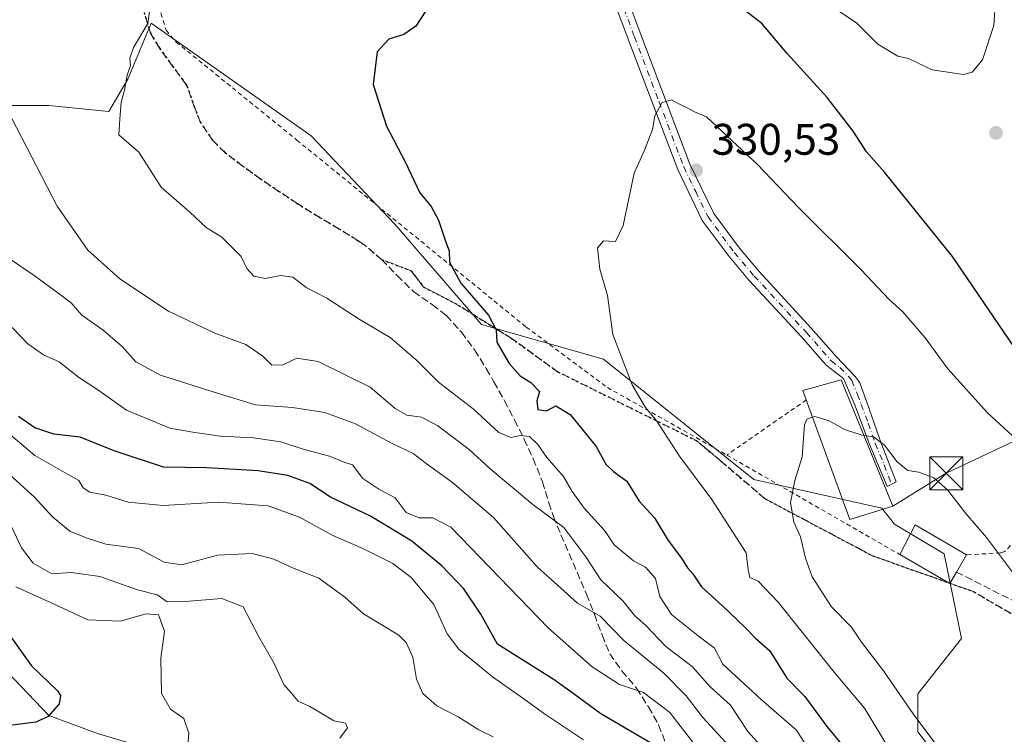
# Model space of a CAD drawing. Units: metres. Extents: x 620279 to 623728, y 4775762 to 4778136.
# Drawn here: x 621207 to 621430, y 4776191 to 4776352 of the extents above; entities that cross this region are included whole.
import ezdxf

# ---------------------------------------------------------------- set-up
doc = ezdxf.new("R2010")
doc.units = ezdxf.units.M
doc.header["$MEASUREMENT"] = 0
for name, pattern in [('DGN Style 2', [1.6480167562047852, 0.988810053722871, -0.6592067024819142]), ('DGN Style 3', [2.307223458686699, 1.648016756204785, -0.6592067024819142]), ('DGN Style 4', [2.6384748266838614, 1.318413404963828, -0.6592067024819142, 0.001648016756204785, -0.6592067024819142]), ('DGN Style 5', [1.1536117293433497, 0.4944050268614355, -0.6592067024819142])]:
    doc.linetypes.add(name, pattern=pattern)
for name, color, linetype, lineweight in [('Alambrada', 7, 'DGN Style 2', 0), ('Arbolado forestal CxS', 92, 'Continuous', 0), ('Camino Cxs', 7, 'Continuous', 0), ('Camino eje', 30, 'DGN Style 4', 13), ('Cima', 7, 'Continuous', 0), ('Corriente natural lineal', 142, 'Continuous', 13), ('Cultivos herbáceos CxS', 92, 'Continuous', 0), ('Curva de nivel maestra', 30, 'Continuous', 30), ('Curva de nivel normal', 30, 'Continuous', 0), ('Edificación Cxs', 1, 'Continuous', 13), ('Muro lineal', 1, 'DGN Style 3', 13), ('Prado CxS', 92, 'Continuous', 0), ('Punto de cota en terreno', 7, 'Continuous', 0), ('Ruta', 7, 'DGN Style 5', 30), ('Rótulo de punto de cota en terreno', 7, 'Continuous', 0), ('Senda', 7, 'DGN Style 3', 0), ('Tendido', 6, 'Continuous', 0), ('Torre de tendido puntual', 7, 'Continuous', 0)]:
    doc.layers.add(name, color=color, linetype=linetype, lineweight=lineweight)
doc.styles.add('Style-Arial', font='txt')

# ---------------------------------------------------------------- blocks, each defined once
blk = doc.blocks.new('*U27')
at = {"layer": 'Prado CxS', "color": 92, "linetype": 'Continuous', "lineweight": 0}
blk.add_polyline3d([(621430.6343, 4776173.989700001, 334.8733000000066), (621423.6715000002, 4776174.496900001, 333.7130999999936), (621410.8931, 4776191.066299999, 334.107999999993), (621410.8931, 4776199.6513, 336.4762999999948), (621420.7937000003, 4776212.200300001, 336.9474999999948), (621416.8339000001, 4776231.352299999, 336.2774000000064), (621405.6277000001, 4776238.085100001, 336.0482999999949), (621402.7267000005, 4776241.7137, 336.0117999999929), (621373.7172999998, 4776248.244899999, 334.296199999997), (621339.7127, 4776275.459899999, 329.5981000000029), (621312.0427000001, 4776283.3245, 324.6603000000032), (621292.4020999996, 4776306.044299999, 324.3344999999972), (621273.4297000002, 4776326.0767, 323.9219000000012), (621260.8727000002, 4776334.907500001, 323.343399999998), (621237.1511000004, 4776351.5899, 319.9409000000014), (621231.9244999997, 4776338.897299999, 319.7792000000045), (621227.5565, 4776331.5363, 319.2531000000017), (621214.0056999996, 4776332.924100001, 317.0629999999946), (621203.5519000003, 4776332.9243, 315.0869999999995)], dxfattribs=at)
blk = doc.blocks.new('5PATER')
at = {"layer": 'Cultivos herbáceos CxS', "linetype": 'Continuous', "lineweight": 0}
h = blk.add_hatch(color=51, dxfattribs=at)
edge = h.paths.add_edge_path()
edge.add_ellipse((0, 0), major_axis=(-0.1095731443231308, -0.1110710700762829), ratio=0.9994222409660322, start_angle=0, end_angle=360)
blk = doc.blocks.new('5TTEND')
at = {"layer": 'Cima', "color": 7, "linetype": 'Continuous', "lineweight": 0}
for p, q in [((-0.375, 0.3754), (0.375, -0.3746)), ((0.3720000000000001, 0.3784000000000001), (-0.3720000000000001, -0.3776))]:
    blk.add_line(p, q, dxfattribs=at)
at = {"layer": 'Cima', "color": 7, "linetype": 'Continuous', "lineweight": 0, "flags": 128}
blk.add_lwpolyline([(-0.375, -0.3746), (0.375, -0.3746), (0.375, 0.3754), (-0.375, 0.3754), (-0.3720000000000001, -0.3776)], dxfattribs=at)

msp = doc.modelspace()

# ---------------------------------------------------------------- linework, layer by layer
at = {"layer": 'Alambrada', "color": 7, "linetype": 'DGN Style 2', "lineweight": 0, "extrusion": (-0.06134118297826791, -0.04259804373490828, 0.9972074337572827), "elevation": -241240.6852445889, "flags": 128}
msp.add_lwpolyline([(-3568645.894615193, 3225741.622084237), (-3568645.894615193, 3225719.646107866)], dxfattribs=at)
at = {"layer": 'Alambrada', "color": 7, "linetype": 'DGN Style 2', "lineweight": 0, "extrusion": (-0.07988477700974851, 0.04594546755958943, 0.9957446642653093), "elevation": 170142.7147815348, "flags": 128}
msp.add_lwpolyline([(-4450095.171592069, -1834775.802390347), (-4450095.171592069, -1834730.399588751)], dxfattribs=at)
at = {"layer": 'Alambrada', "color": 7, "linetype": 'DGN Style 2', "lineweight": 0}
for points in [[(621252.4600999998, 4776396.210100001, 331.8984000000055), (621240.3501000004, 4776358.1801, 321.6760999999969), (621239.3901000004, 4776353.770099999, 322.0694999999978), (621240.5701000001, 4776349.9901, 322.7087999999931), (621242.8400999998, 4776347.3101, 322.9363000000012), (621270.2100999998, 4776325.090100001, 325.4279999999999), (621322.1601, 4776282.7601, 327.562699999995), (621340.5500999996, 4776269.050100001, 338.8154000000068), (621367.6300999997, 4776253.7601, 334.741599999994)], [(621473.6201, 4776207.590100001, 348.2069999999949), (621487.2301000003, 4776230.350099999, 337.2776000000013), (621499.2100999998, 4776252.530099999, 344.0868000000046), (621502.8701, 4776262.110099999, 355.9701999999961), (621468.8901000004, 4776285.610099999, 332.3917999999976), (621437.4001000002, 4776239.380100001, 332.8269), (621430.6501000002, 4776231.880100001, 334.8420999999944), (621429.6501000002, 4776231.630100001, 335.0574999999953), (621421.9001000002, 4776231.130100001, 337.0681000000041)]]:
    msp.add_polyline3d(points, dxfattribs=at)
at = {"layer": 'Arbolado forestal CxS', "color": 92, "linetype": 'Continuous', "lineweight": 0}
msp.add_polyline3d([(621203.5519000003, 4776332.9243, 315.0869999999995), (621214.0056999996, 4776332.924100001, 317.0629999999946), (621227.5565, 4776331.5363, 319.2531000000017), (621231.9244999997, 4776338.897299999, 319.7792000000045), (621237.1511000004, 4776351.5899, 319.9409000000014), (621260.8727000002, 4776334.907500001, 323.343399999998), (621273.4297000002, 4776326.0767, 323.9219000000012), (621292.4020999996, 4776306.044299999, 324.3344999999972), (621312.0427000001, 4776283.3245, 324.6603000000032), (621339.7127, 4776275.459899999, 329.5981000000029), (621373.7172999998, 4776248.244899999, 334.296199999997), (621402.7267000005, 4776241.7137, 336.0117999999929), (621405.6277000001, 4776238.085100001, 336.0482999999949), (621416.8339000001, 4776231.352299999, 336.2774000000064), (621420.7937000003, 4776212.200300001, 336.9474999999948), (621410.8931, 4776199.6513, 336.4762999999948), (621410.8931, 4776191.066299999, 334.107999999993), (621423.6715000002, 4776174.496900001, 333.7130999999936), (621430.6343, 4776173.989700001, 334.8733000000066)], dxfattribs=at)
msp.add_polyline3d([(621203.5519000003, 4776332.9243, 315.0869999999995), (621214.0056999996, 4776332.924100001, 317.0629999999946), (621227.5565, 4776331.5363, 319.2531000000017), (621231.9244999997, 4776338.897299999, 319.7792000000045), (621237.1511000004, 4776351.5899, 319.9409000000014), (621260.8727000002, 4776334.907500001, 323.343399999998), (621273.4297000002, 4776326.0767, 323.9219000000012), (621292.4020999996, 4776306.044299999, 324.3344999999972), (621312.0427000001, 4776283.3245, 324.6603000000032), (621339.7127, 4776275.459899999, 329.5981000000029), (621373.7172999998, 4776248.244899999, 334.296199999997), (621402.7267000005, 4776241.7137, 336.0117999999929), (621405.6277000001, 4776238.085100001, 336.0482999999949), (621416.8339000001, 4776231.352299999, 336.2774000000064), (621420.7937000003, 4776212.200300001, 336.9474999999948), (621410.8931, 4776199.6513, 336.4762999999948), (621410.8931, 4776191.066299999, 334.107999999993), (621423.6715000002, 4776174.496900001, 333.7130999999936), (621430.6343, 4776173.989700001, 334.8733000000066)], dxfattribs=at)
at = {"layer": 'Camino Cxs', "color": 7, "linetype": 'Continuous', "lineweight": 0}
msp.add_polyline3d([(621341.3000999996, 4776367.2301, 329.0369000000064), (621348.1001000004, 4776349.030099999, 329.1891000000033), (621359.2401000002, 4776319.610099999, 330.665399999998), (621364.6501000002, 4776308.470100001, 331.163400000005), (621370.4901000002, 4776300.5801, 331.7247000000062), (621374.9501, 4776295.300100001, 332.1949000000022), (621386.7600999996, 4776282.5101, 333.1123999999982), (621392.4001000002, 4776276.100099999, 333.6431000000011), (621396.8000999996, 4776271.460100001, 334.1894999999931), (621397.7801000001, 4776270.120100001, 334.3460999999952), (621399.4401000004, 4776265.530099999, 335.4645000000019), (621402.6001000004, 4776256.4301, 335.9539999999979), (621405.9600999998, 4776247.670100001, 336.9155000000028), (621403.9801000003, 4776246.600099999, 338.5176999999967), (621399.8601000002, 4776256.360099999, 338.6309000000037), (621396.6901000004, 4776264.870100001, 337.1906000000017), (621394.0601000005, 4776271.130100001, 334.9214000000065), (621390.1601, 4776274.100099999, 334.2054999999964), (621384.5301000001, 4776280.5001, 333.5506000000024), (621372.7001, 4776293.3101, 332.5157999999938), (621368.1300999997, 4776298.720100001, 331.9694000000018), (621362.0701000001, 4776306.9101, 331.2762999999977), (621356.4901000002, 4776318.420100001, 330.6606999999931), (621345.2901, 4776347.970100001, 329.2655999999988), (621338.5500999996, 4776366.030099999, 329.0611000000063)], dxfattribs=at)
msp.add_polyline3d([(621341.3000999996, 4776367.2301, 329.0369000000064), (621348.1001000004, 4776349.030099999, 329.1891000000033), (621359.2401000002, 4776319.610099999, 330.665399999998), (621364.6501000002, 4776308.470100001, 331.163400000005), (621370.4901000002, 4776300.5801, 331.7247000000062), (621374.9501, 4776295.300100001, 332.1949000000022), (621386.7600999996, 4776282.5101, 333.1123999999982), (621392.4001000002, 4776276.100099999, 333.6431000000011), (621396.8000999996, 4776271.460100001, 334.1894999999931), (621397.7801000001, 4776270.120100001, 334.3460999999952), (621399.4401000004, 4776265.530099999, 335.4645000000019), (621402.6001000004, 4776256.4301, 335.9539999999979), (621405.9600999998, 4776247.670100001, 336.9155000000028), (621403.9801000003, 4776246.600099999, 338.5176999999967), (621399.8601000002, 4776256.360099999, 338.6309000000037), (621396.6901000004, 4776264.870100001, 337.1906000000017), (621394.0601000005, 4776271.130100001, 334.9214000000065), (621390.1601, 4776274.100099999, 334.2054999999964), (621384.5301000001, 4776280.5001, 333.5506000000024), (621372.7001, 4776293.3101, 332.5157999999938), (621368.1300999997, 4776298.720100001, 331.9694000000018), (621362.0701000001, 4776306.9101, 331.2762999999977), (621356.4901000002, 4776318.420100001, 330.6606999999931), (621345.2901, 4776347.970100001, 329.2655999999988), (621338.5500999996, 4776366.030099999, 329.0611000000063)], dxfattribs=at)
at = {"layer": 'Camino eje', "color": 30, "linetype": 'DGN Style 4', "lineweight": 13}
msp.add_polyline3d([(621343.3251, 4776357.530099999, 328.8179999999993), (621346.6951000001, 4776348.5001, 329.2421000000031), (621352.2651000004, 4776333.790100001, 330.190499999997), (621357.8651000002, 4776319.015100001, 330.6708000000072), (621360.5701000001, 4776313.4451, 330.8816999999981), (621363.3601000002, 4776307.690099999, 331.2200000000012), (621369.3101000005, 4776299.6501, 331.850099999996), (621373.8251, 4776294.3051, 332.3594000000012), (621385.6451000003, 4776281.505100001, 333.3395000000019), (621391.2801000001, 4776275.100099999, 333.9425999999949), (621393.2301000003, 4776273.6151, 334.1404000000039), (621395.4301000005, 4776271.295100001, 334.5415000000066), (621395.9200999998, 4776270.6251, 334.6744000000036), (621397.2351000002, 4776267.495100001, 335.2033999999985), (621398.0651000004, 4776265.200099999, 336.280700000003), (621399.6501000002, 4776260.9451, 337.2118000000046), (621401.2301000003, 4776256.395099999, 337.2562999999937), (621403.2901, 4776251.515100001, 337.4260000000068), (621404.9700999996, 4776247.1351, 337.7360000000044)], dxfattribs=at)
at = {"layer": 'Corriente natural lineal', "color": 142, "linetype": 'Continuous', "lineweight": 13}
msp.add_polyline3d([(621412.9101, 4776100.4901, 306.6266000000033), (621397.1401000004, 4776125.2501, 300.4679999999935), (621384.4301000005, 4776140.020099999, 297.1042000000016), (621360.4101, 4776159.520099999, 294.0063999999985), (621340.6101000002, 4776167.390100001, 291.4734000000026), (621309.1300999997, 4776172.700099999, 288.2495000000054), (621273.7801000001, 4776176.2401, 283.2682000000059), (621225.2801000001, 4776190.610099999, 275.7244000000064), (621213.9700999996, 4776194.780099999, 274.2825000000012), (621203.0301000001, 4776206.2401, 273.3502000000008)], dxfattribs=at)
at = {"layer": 'Curva de nivel maestra', "color": 30, "linetype": 'Continuous', "lineweight": 30, "flags": 128}
for points, elevation in [([(621300.5499999998, 4776356.100099999), (621297.1600000003, 4776350.880100001), (621294.4600000001, 4776348.9901), (621291.04, 4776347.940099999), (621288.4000000004, 4776345.120100001), (621287.4500000002, 4776337.720100001), (621290.54, 4776328.2401), (621294.7199999997, 4776320.140100001), (621298.0899999999, 4776313.140100001), (621300.6600000003, 4776310.0801), (621302.3099999996, 4776306.970100001), (621303.8499999996, 4776302.170100001), (621304.7000000002, 4776300.020099999), (621304.7800000003, 4776297.440099999), (621307.3700000001, 4776292.690099999), (621313.5899999999, 4776285.4301), (621315.3899999997, 4776282.120100001), (621315.5199999996, 4776279.360099999), (621318.3200000003, 4776274.530099999), (621320.8099999996, 4776271.6801), (621323.1799999997, 4776270.200099999), (621325.1500000004, 4776268.1601), (621324.5800000001, 4776266.050100001), (621324.7999999998, 4776264.0801), (621326.7300000006, 4776263.770099999), (621328.8499999996, 4776264.870100001), (621332.1200000001, 4776262.9801), (621338.04, 4776255.690099999), (621340.2000000002, 4776251.720100001), (621341.9299999997, 4776250.0601), (621344.9699999997, 4776247.8201), (621347.7800000003, 4776243.3301), (621351.2000000002, 4776239.5601), (621354.2999999998, 4776234.440099999), (621357.3600000005, 4776230.420100001), (621358.7400000002, 4776228.220100001), (621359.9100000003, 4776226.8301), (621361.8700000001, 4776223.920100001), (621366.6299999999, 4776219.590100001), (621371.7400000002, 4776214.7301), (621374.1900000004, 4776212.190099999), (621377.3799999999, 4776209.440099999), (621381.2199999997, 4776203.220100001), (621385.3200000003, 4776199.0801), (621390.2699999996, 4776192.3101), (621394.3099999996, 4776187.4301)], 325), ([(621432.7699999996, 4776278.090100001), (621418.7300000006, 4776298.720100001), (621403.3399999999, 4776317.800100001), (621399.2699999996, 4776322.450099999), (621396.2300000006, 4776327.110099999), (621390.3200000003, 4776334.7601), (621381.2599999999, 4776344.7401), (621375.5599999996, 4776351.4801), (621371.6299999999, 4776354.520099999)], 325), ([(621352.3399999999, 4776187.350099999), (621339.0999999996, 4776195.170100001), (621332.7800000003, 4776199.770099999), (621328.5300000003, 4776202.860099999), (621315.6299999999, 4776210.950099999), (621311.8899999997, 4776217.7501), (621308.0199999996, 4776223.440099999), (621303.04, 4776228.700099999), (621296.2800000003, 4776234.2601), (621286.8799999999, 4776239.890100001), (621277.8099999996, 4776244.190099999), (621273.1200000001, 4776247.300100001), (621268.1200000001, 4776249.110099999), (621261.4600000001, 4776250.220100001), (621249.79, 4776250.9001), (621239.9400000004, 4776251.0001), (621228.7800000003, 4776254.7301), (621221.1100000005, 4776257.780099999), (621215.1600000003, 4776258.4801), (621210.8099999996, 4776259.890100001), (621207.1100000005, 4776262.470100001)], 300), ([(621198.0199999996, 4776222.670100001), (621210.0999999996, 4776206.040100001), (621215.9699999997, 4776200.350099999), (621216.6299999999, 4776199.3301), (621216.3099999996, 4776197.420100001), (621213.8499999996, 4776194.520099999), (621211.0499999998, 4776193.2301), (621205.1299999999, 4776192.5101)], 275)]:
    msp.add_lwpolyline(points, dxfattribs=dict(at, elevation=elevation))
at = {"layer": 'Curva de nivel normal', "color": 30, "linetype": 'Continuous', "lineweight": 0, "flags": 128}
for points, elevation in [([(621390.5999999996, 4776180.15), (621383.4400000004, 4776191.430000001), (621375.4199999999, 4776198.41), (621366.7199999997, 4776206.380000001), (621364.8399999999, 4776209.99), (621361.1100000005, 4776212.84), (621355.0999999996, 4776217.680000001), (621352.4500000002, 4776221.710000001), (621351.4600000001, 4776225.76), (621349.2000000002, 4776228.34), (621346.5, 4776229.82), (621342.1299999999, 4776233.449999999), (621339.9500000002, 4776236.619999999), (621335.29, 4776241.699999999), (621332.54, 4776245.539999999), (621330.6100000005, 4776248.930000001), (621326.8600000005, 4776253.180000001), (621324.8300000001, 4776256.15), (621322.9299999997, 4776257.949999999), (621320.8200000003, 4776258.189999999), (621318.7599999999, 4776257.720000001), (621315.9800000006, 4776258.880000001), (621310.1699999999, 4776264.210000001), (621302.29, 4776270.289999999), (621297.29, 4776275.279999999), (621291.3700000001, 4776280.4), (621284.3099999996, 4776284.560000001), (621277.0099999999, 4776289.33), (621272.3399999999, 4776291.720000001), (621269.3099999996, 4776294.050000001), (621266.5300000003, 4776294.430000001), (621263.04, 4776293.75), (621260.4299999997, 4776294.300000001), (621258.8600000005, 4776295.980000001), (621257.54, 4776298.710000001), (621253.1900000004, 4776303.08), (621249.6200000001, 4776305.310000001), (621245.9199999999, 4776308.779999999), (621239.4600000001, 4776314.460000001), (621234.4100000003, 4776322.359999999), (621229.8899999997, 4776326.300000001), (621230.0599999996, 4776329.859999999), (621230.3700000001, 4776333.720000001), (621231.1399999997, 4776336.439999999), (621231.7800000003, 4776339.779999999), (621232.5, 4776342.01), (621232.3399999999, 4776343.66), (621233.1699999999, 4776346.100000001), (621236.4400000004, 4776351.52), (621237.8499999996, 4776361.449999999)], 320), ([(621392.8099999996, 4776354.439999999), (621397.0300000003, 4776351.680000001), (621401.8300000001, 4776346.82), (621406.3499999996, 4776344.100000001), (621408.79, 4776343.600000001), (621414.1399999997, 4776341.039999999), (621421.2199999997, 4776339.949999999), (621423.2000000002, 4776340.460000001), (621425.5300000003, 4776343.300000001), (621428.1299999999, 4776351.02), (621428.4699999997, 4776356.789999999)], 320), ([(621404.7100000001, 4776186.699999999), (621398.79, 4776196.439999999), (621391.9400000004, 4776204.600000001), (621379.2800000003, 4776220.470000001), (621374.7199999997, 4776225.210000001), (621372.8399999999, 4776226.029999999), (621372.4400000004, 4776227.76), (621371.9699999997, 4776231.619999999), (621367.4800000006, 4776238.65), (621364.2300000006, 4776243.720000001), (621356.9000000004, 4776253.52), (621351.7599999999, 4776261.439999999), (621349.2199999997, 4776264.51), (621346.1900000004, 4776269.699999999), (621341.7599999999, 4776281.07), (621340.5700000003, 4776289.890000001), (621338.8600000005, 4776295.850000001), (621338.3399999999, 4776300.66), (621339.7100000001, 4776302.300000001), (621342.3799999999, 4776302.15), (621344.1200000001, 4776305.720000001), (621346.6399999997, 4776317.609999999), (621348.9500000002, 4776322.779999999), (621350.7999999998, 4776327.480000001), (621351.3399999999, 4776330.59), (621352.9000000004, 4776333.560000001), (621355.0999999996, 4776334.25), (621356.8700000001, 4776333.220000001), (621358.6600000003, 4776332.42), (621360.29, 4776331.51), (621363.04, 4776330.369999999), (621367.5999999996, 4776326.08), (621374.5599999996, 4776319.539999999), (621383.8799999999, 4776309.859999999), (621398.0499999998, 4776295.730000001), (621404.3799999999, 4776289), (621407.4800000006, 4776286.199999999), (621412.5300000003, 4776280.279999999), (621417.6900000004, 4776273.26), (621426.6500000004, 4776263.33), (621437, 4776253.810000001)], 330), ([(621377.4600000001, 4776185.59), (621372.3600000005, 4776191.119999999), (621368.4400000004, 4776197.100000001), (621363.8399999999, 4776201.230000001), (621359.7400000002, 4776205.9), (621353.7800000003, 4776210.430000001), (621349.2199999997, 4776215.189999999), (621346.79, 4776217.350000001), (621344.04, 4776220.76), (621339.04, 4776225.52), (621335.7000000002, 4776230.720000001), (621330.7000000002, 4776237.380000001), (621323.6900000004, 4776242.539999999), (621314.0300000003, 4776250.630000001), (621309.25, 4776255), (621302.0999999996, 4776260.41), (621298.4600000001, 4776262.32), (621295.1200000001, 4776262.76), (621292.4600000001, 4776264.300000001), (621286.79, 4776269.119999999), (621275.0499999998, 4776274.930000001), (621270.1600000003, 4776275.74), (621266.9800000006, 4776274.180000001), (621264.5099999999, 4776274.130000001), (621262.4600000001, 4776276.17), (621258.6100000005, 4776278.82), (621251.5800000001, 4776281.34), (621241.1200000001, 4776286.32), (621230.0999999996, 4776293.640000001), (621222.7999999998, 4776300.140000001), (621215.9199999999, 4776310.16), (621205.5599999996, 4776330.17)], 315), ([(621205.0099999999, 4776298.310000001), (621210.6900000004, 4776294.449999999), (621216.04, 4776290.470000001), (621219.04, 4776288.26), (621221.4800000006, 4776285.42), (621226.2800000003, 4776282.039999999), (621230.6399999997, 4776278.34), (621233.6799999997, 4776274.880000001), (621239.3200000003, 4776271.84), (621251.4199999999, 4776268.029999999), (621260.8600000005, 4776265.15), (621269.2199999997, 4776264.52), (621276.5599999996, 4776263.380000001), (621283.4600000001, 4776260.82), (621291.8099999996, 4776256.380000001), (621296.5499999998, 4776254.119999999), (621299.4900000002, 4776251.82), (621305.4600000001, 4776247.57), (621314.7599999999, 4776239.58), (621324.6600000003, 4776228.460000001), (621333.7699999996, 4776220.189999999), (621338.9000000004, 4776217.27), (621344.2999999998, 4776211.74), (621353.3200000003, 4776204.390000001), (621358.4100000003, 4776199.199999999), (621362.2100000001, 4776194.33), (621369.9900000002, 4776185.890000001)], 310), ([(621359.9500000002, 4776188.76), (621354.6900000004, 4776195.42), (621348.7699999996, 4776199.939999999), (621343.2800000003, 4776201.82), (621337.0800000001, 4776205.77), (621327.2300000006, 4776214.550000001), (621305.0999999996, 4776237.4), (621301.0099999999, 4776239.57), (621297.9100000003, 4776239.550000001), (621294.9400000004, 4776240.730000001), (621292.4400000004, 4776244.09), (621288.79, 4776246.050000001), (621285.1200000001, 4776248.449999999), (621282.79, 4776251.57), (621280.7100000001, 4776252.220000001), (621277.5899999999, 4776253.529999999), (621271.8399999999, 4776254.980000001), (621266.5700000003, 4776256.789999999), (621260.4000000004, 4776257.640000001), (621252.9100000003, 4776258), (621247.0700000003, 4776258.850000001), (621241.4000000004, 4776259.84), (621231.5800000001, 4776263.890000001), (621225.0700000003, 4776268.539999999), (621220.6799999997, 4776271.380000001), (621216.3700000001, 4776274.84), (621212.7800000003, 4776276.480000001), (621209.2599999999, 4776278.92), (621205.6799999997, 4776282.67)], 305), ([(621387.0625999998, 4776262.312000001), (621385.7800000003, 4776261.869999999), (621385.2300000006, 4776260.609999999), (621384.6699999999, 4776253.34), (621383, 4776247.980000001), (621382.0300000003, 4776243.039999999), (621382.7800000003, 4776238.539999999), (621384.3099999996, 4776235.24), (621385.4199999999, 4776230.380000001), (621386.9600000001, 4776226.189999999), (621389.1500000004, 4776222.800000001), (621391.3600000005, 4776219.350000001), (621395.8499999996, 4776214.75), (621398.1399999997, 4776211.390000001), (621403.0999999996, 4776204.869999999), (621409.8099999996, 4776195.16), (621414.7800000003, 4776188.539999999), (621417.3399999999, 4776182.66), (621421.3799999999, 4776178.960000001), (621424.5199999996, 4776176.310000001), (621426.5300000003, 4776176.449999999), (621429.3499999996, 4776177.930000001), (621433.4500000002, 4776177.140000001)], 335), ([(621398.6688000001, 4776258.221000001), (621398.2800000003, 4776258.279999999), (621394.2800000003, 4776259.529999999), (621390.7800000003, 4776261.480000001), (621387.5499999998, 4776262.480000001), (621387.0625999998, 4776262.312000001)], 335), ([(621335.1200000001, 4776189.279999999), (621326.0700000003, 4776195.310000001), (621321.5899999999, 4776198.560000001), (621314.5300000003, 4776203.49), (621306.9299999997, 4776209.76), (621304.2800000003, 4776213.24), (621301.2000000002, 4776219.890000001), (621296.0899999999, 4776226.029999999), (621291.9100000003, 4776229.189999999), (621285.1200000001, 4776232.609999999), (621278.3799999999, 4776235.5), (621270.8200000003, 4776239.66), (621263.7100000001, 4776242.289999999), (621252.4600000001, 4776243.100000001), (621239.9299999997, 4776242.350000001), (621232, 4776243.100000001), (621226.9299999997, 4776244.67), (621223.2699999996, 4776245.369999999), (621221.7599999999, 4776246.350000001), (621220.7599999999, 4776248.01), (621218.2199999997, 4776249.42), (621210.79, 4776253.67), (621202.8099999996, 4776260.34)], 295), ([(621433.0300000003, 4776226.350000001), (621426.4800000006, 4776235.109999999), (621421.7400000002, 4776240.52), (621417.5899999999, 4776245.850000001), (621414.5499999998, 4776248.59), (621411.1600000003, 4776249.91), (621408.6399999997, 4776250.289999999), (621406.25, 4776252.230000001), (621403.3399999999, 4776256.01), (621400.8499999996, 4776257.890000001), (621398.6688000001, 4776258.221000001)], 335), ([(621205.0800000001, 4776249.350000001), (621210.7599999999, 4776244.189999999), (621214.8600000005, 4776239.74), (621218.79, 4776236.550000001), (621222.6500000004, 4776234.930000001), (621226.9000000004, 4776233.58), (621234.3200000003, 4776232.59), (621240.1399999997, 4776229.480000001), (621244.0999999996, 4776228.869999999), (621252.1799999997, 4776231.100000001), (621260.0899999999, 4776231.470000001), (621264.9400000004, 4776230.189999999), (621269.2199999997, 4776228.230000001), (621275.2100000001, 4776225.869999999), (621281.0700000003, 4776221.550000001), (621285.3200000003, 4776217.76), (621293.29, 4776212.980000001), (621294.9800000006, 4776211.32), (621296.4800000006, 4776207.970000001), (621297.2999999998, 4776202.960000001), (621298.7599999999, 4776199.74), (621301.8799999999, 4776196.970000001), (621306.7300000006, 4776194.439999999), (621311.4000000004, 4776191.49), (621314.6500000004, 4776189.970000001)], 290), ([(621279.9000000004, 4776189.640000001), (621281.6699999999, 4776191.949999999), (621281.2400000002, 4776193.01), (621278.54, 4776193.529999999), (621276.6200000001, 4776194.779999999), (621273.1200000001, 4776196.83), (621270.4800000006, 4776198), (621268.9900000002, 4776199.810000001), (621267.2742, 4776201.780400001), (621264.9797999999, 4776206.668199999), (621261.5899999999, 4776212.57), (621258.0300000003, 4776219.350000001), (621253.1699999999, 4776221.25), (621244.9199999999, 4776220.58), (621240.8399999999, 4776220.550000001), (621238.5599999996, 4776222.08), (621234.0899999999, 4776223.25), (621225.5300000003, 4776226.24), (621219.1200000001, 4776227.17), (621214.6399999997, 4776226.859999999), (621210.4400000004, 4776229.26), (621207.7999999998, 4776232.779999999), (621204.3499999996, 4776240.17)], 285), ([(621203.29, 4776164.869999999), (621209.9400000004, 4776169.600000001), (621217.8600000005, 4776172.880000001), (621226.5999999996, 4776175.109999999), (621234.8399999999, 4776176.24), (621242.0999999996, 4776177.180000001), (621243.5599999996, 4776178.449999999), (621245.1100000005, 4776182.779999999), (621245.7199999997, 4776190.779999999), (621244.5700000003, 4776194.109999999), (621241.5700000003, 4776196.17), (621239.5, 4776199.730000001), (621239.4000000004, 4776207.720000001), (621240.2000000002, 4776213.850000001), (621238.8799999999, 4776217.560000001), (621236.0700000003, 4776217.800000001), (621230.1500000004, 4776216.100000001), (621222.8399999999, 4776216.449999999), (621215.0800000001, 4776220.050000001), (621206.5499999998, 4776223.939999999)], 280)]:
    msp.add_lwpolyline(points, dxfattribs=dict(at, elevation=elevation))
at = {"layer": 'Edificación Cxs', "color": 1, "linetype": 'Continuous', "lineweight": 13, "flags": 128}
for points, elevation in [([(621405.2301000003, 4776242.1601), (621395.4600999998, 4776239.170100001), (621385.6300999997, 4776266.2601), (621384.8501000004, 4776268.4001), (621393.5301000001, 4776270.800100001)], 339.2351000000053), ([(621419.6601, 4776227.2601), (621418.1300999997, 4776224.630100001), (621406.8201000001, 4776231.220100001), (621410.2600999996, 4776237.9301), (621421.9001000002, 4776231.130100001)], 343.5356000000029)]:
    msp.add_lwpolyline(points, close=True, dxfattribs=dict(at, elevation=elevation))
at = {"layer": 'Edificación Cxs', "color": 1, "linetype": 'Continuous', "lineweight": 13, "extrusion": (0.09022495210133981, 0.1366086135201221, 0.9865077519869883), "elevation": 708875.4445472683, "flags": 128}
msp.add_lwpolyline([(2113721.133777421, -4269462.767005699), (2113727.63835212, -4269454.779933284), (2113750.770422698, -4269472.202330537)], dxfattribs=at)
at = {"layer": 'Edificación Cxs', "color": 1, "linetype": 'Continuous', "lineweight": 13, "extrusion": (0.1219595522583621, 0.1325334408752465, 0.9836466614911613), "elevation": 709130.2386986169, "flags": 128}
msp.add_lwpolyline([(2776928.901277575, -3870960.010205213), (2776930.913578989, -3870967.397954488), (2776917.74369605, -3870970.323960702)], dxfattribs=at)
at = {"layer": 'Edificación Cxs', "color": 1, "linetype": 'Continuous', "lineweight": 13, "extrusion": (0.2082260389464731, 0.7748713929261608, 0.5968385385758308), "elevation": 3830560.303099524, "flags": 128}
msp.add_lwpolyline([(639380.9431903089, -2848948.775110537), (639381.7382419872, -2848943.854260436), (639394.3709602384, -2848949.599676661)], dxfattribs=at)
at = {"layer": 'Edificación Cxs', "color": 1, "linetype": 'Continuous', "lineweight": 13, "extrusion": (0.2458897046813251, 0.4248183738441512, 0.8712448578764422), "elevation": 2182125.658139871, "flags": 128}
msp.add_lwpolyline([(1854817.406975592, -3872535.228831767), (1854817.406975592, -3872530.096496173)], dxfattribs=at)
at = {"layer": 'Edificación Cxs', "color": 1, "linetype": 'Continuous', "lineweight": 13}
msp.add_polyline3d([(621385.6300999997, 4776266.2601, 336.3828000000067), (621384.8501000004, 4776268.4001, 335.5776999999944), (621393.5301000001, 4776270.800100001, 335.210699999996), (621405.2301000003, 4776242.1601, 337.9275000000052)], dxfattribs=at)
at = {"layer": 'Muro lineal', "color": 1, "linetype": 'DGN Style 3', "lineweight": 13, "extrusion": (0.115287115878607, 0.6466777361028309, 0.7540005215789378), "elevation": 3160577.561038609, "flags": 128}
msp.add_lwpolyline([(226495.8694340749, -3627390.032956095), (226441.4412512883, -3627368.320110191), (226439.2947508382, -3627376.910648953)], dxfattribs=at)
at = {"layer": 'Prado CxS', "color": 92, "linetype": 'Continuous', "lineweight": 0}
msp.add_polyline3d([(621203.5519000003, 4776332.9243, 315.0869999999995), (621214.0056999996, 4776332.924100001, 317.0629999999946), (621227.5565, 4776331.5363, 319.2531000000017), (621231.9244999997, 4776338.897299999, 319.7792000000045), (621237.1511000004, 4776351.5899, 319.9409000000014), (621260.8727000002, 4776334.907500001, 323.343399999998), (621273.4297000002, 4776326.0767, 323.9219000000012), (621292.4020999996, 4776306.044299999, 324.3344999999972), (621312.0427000001, 4776283.3245, 324.6603000000032), (621339.7127, 4776275.459899999, 329.5981000000029), (621373.7172999998, 4776248.244899999, 334.296199999997), (621402.7267000005, 4776241.7137, 336.0117999999929), (621405.6277000001, 4776238.085100001, 336.0482999999949), (621416.8339000001, 4776231.352299999, 336.2774000000064), (621420.7937000003, 4776212.200300001, 336.9474999999948), (621410.8931, 4776199.6513, 336.4762999999948), (621410.8931, 4776191.066299999, 334.107999999993), (621423.6715000002, 4776174.496900001, 333.7130999999936), (621430.6343, 4776173.989700001, 334.8733000000066)], dxfattribs=at)
at = {"layer": 'Ruta', "color": 7, "linetype": 'DGN Style 5', "lineweight": 30}
msp.add_polyline3d([(621235.5601000005, 4776354.030099999, 321.5773000000045), (621237.0100999996, 4776349.360099999, 323.2958000000072), (621239.0601000005, 4776345.9301, 323.1168000000035), (621242.0401, 4776341.850099999, 323.0185000000056), (621244.9901000002, 4776337.870100001, 323.2793999999994), (621245.3000999996, 4776337.350099999, 323.418399999995), (621246.9401000004, 4776332.640100001, 325.4217000000062), (621248.2500999998, 4776329.2301, 327.6692000000039), (621251.0701000001, 4776325.0601, 328.2222000000039), (621253.9001000002, 4776322.280099999, 326.3782999999967), (621257.9101, 4776319.2501, 324.4912999999942), (621261.9600999998, 4776316.350099999, 322.8782000000065), (621266.0701000001, 4776313.540100001, 325.9507000000012), (621270.2200999996, 4776310.790100001, 330.3745999999956), (621271.1601, 4776310.170100001, 330.7600999999996), (621275.4200999998, 4776307.550100001, 327.2823000000063), (621279.7401000002, 4776305.020099999, 324.7361999999994), (621283.9901000002, 4776302.380100001, 323.9823999999935), (621285.6101000002, 4776301.270099999, 324.9532999999938), (621289.4101, 4776298.030099999, 325.777700000006), (621296.0767999999, 4776295.492799999, 325.0437999999995), (621298.8284999998, 4776291.894400001, 324.7191000000021), (621306.8717999998, 4776287.6611, 324.9002999999939), (621318.7252000002, 4776280.252699999, 329.286500000002), (621329.3085000003, 4776272.6327, 328.5111000000034), (621360.8469000002, 4776256.9694, 340.7290999999968), (621366.1386000002, 4776252.524300001, 334.6909000000014), (621376.2986000003, 4776243.846000001, 337.2792999999947), (621400.6403000001, 4776230.9343, 343.5144), (621423.4901000002, 4776222.840100001, 344.9900000000052), (621438.0401, 4776214.370100001, 337.7709999999934)], dxfattribs=at)
msp.add_polyline3d([(621235.5601000005, 4776354.030099999, 321.5773000000045), (621237.0100999996, 4776349.360099999, 323.2958000000072), (621239.0601000005, 4776345.9301, 323.1168000000035), (621242.0401, 4776341.850099999, 323.0185000000056), (621244.9901000002, 4776337.870100001, 323.2793999999994), (621245.3000999996, 4776337.350099999, 323.418399999995), (621246.9401000004, 4776332.640100001, 325.4217000000062), (621248.2500999998, 4776329.2301, 327.6692000000039), (621251.0701000001, 4776325.0601, 328.2222000000039), (621253.9001000002, 4776322.280099999, 326.3782999999967), (621257.9101, 4776319.2501, 324.4912999999942), (621261.9600999998, 4776316.350099999, 322.8782000000065), (621266.0701000001, 4776313.540100001, 325.9507000000012), (621270.2200999996, 4776310.790100001, 330.3745999999956), (621271.1601, 4776310.170100001, 330.7600999999996), (621275.4200999998, 4776307.550100001, 327.2823000000063), (621279.7401000002, 4776305.020099999, 324.7361999999994), (621283.9901000002, 4776302.380100001, 323.9823999999935), (621285.6101000002, 4776301.270099999, 324.9532999999938), (621289.4101, 4776298.030099999, 325.777700000006), (621296.0767999999, 4776295.492799999, 325.0437999999995), (621298.8284999998, 4776291.894400001, 324.7191000000021), (621306.8717999998, 4776287.6611, 324.9002999999939), (621318.7252000002, 4776280.252699999, 329.286500000002), (621329.3085000003, 4776272.6327, 328.5111000000034), (621360.8469000002, 4776256.9694, 340.7290999999968), (621366.1386000002, 4776252.524300001, 334.6909000000014), (621376.2986000003, 4776243.846000001, 337.2792999999947), (621400.6403000001, 4776230.9343, 343.5144), (621423.4901000002, 4776222.840100001, 344.9900000000052), (621438.0401, 4776214.370100001, 337.7709999999934)], dxfattribs=at)
msp.add_polyline3d([(621235.5601000005, 4776354.030099999, 321.5773000000045), (621237.0100999996, 4776349.360099999, 323.2958000000072), (621239.0601000005, 4776345.9301, 323.1168000000035), (621242.0401, 4776341.850099999, 323.0185000000056), (621244.9901000002, 4776337.870100001, 323.2793999999994), (621245.3000999996, 4776337.350099999, 323.418399999995), (621246.9401000004, 4776332.640100001, 325.4217000000062), (621248.2500999998, 4776329.2301, 327.6692000000039), (621251.0701000001, 4776325.0601, 328.2222000000039), (621253.9001000002, 4776322.280099999, 326.3782999999967), (621257.9101, 4776319.2501, 324.4912999999942), (621261.9600999998, 4776316.350099999, 322.8782000000065), (621266.0701000001, 4776313.540100001, 325.9507000000012), (621270.2200999996, 4776310.790100001, 330.3745999999956), (621271.1601, 4776310.170100001, 330.7600999999996), (621275.4200999998, 4776307.550100001, 327.2823000000063), (621279.7401000002, 4776305.020099999, 324.7361999999994), (621283.9901000002, 4776302.380100001, 323.9823999999935), (621285.6101000002, 4776301.270099999, 324.9532999999938), (621289.4101, 4776298.030099999, 325.777700000006), (621296.0767999999, 4776295.492799999, 325.0437999999995), (621298.8284999998, 4776291.894400001, 324.7191000000021), (621306.8717999998, 4776287.6611, 324.9002999999939), (621318.7252000002, 4776280.252699999, 329.286500000002), (621329.3085000003, 4776272.6327, 328.5111000000034), (621360.8469000002, 4776256.9694, 340.7290999999968), (621366.1386000002, 4776252.524300001, 334.6909000000014), (621376.2986000003, 4776243.846000001, 337.2792999999947), (621400.6403000001, 4776230.9343, 343.5144), (621423.4901000002, 4776222.840100001, 344.9900000000052), (621438.0401, 4776214.370100001, 337.7709999999934)], dxfattribs=at)
at = {"layer": 'Senda', "color": 7, "linetype": 'DGN Style 3', "lineweight": 0}
for points in [[(621289.4101, 4776298.030099999, 325.777700000006), (621285.6101000002, 4776301.270099999, 324.9532999999938), (621283.9901000002, 4776302.380100001, 323.9823999999935), (621279.7401000002, 4776305.020099999, 324.7361999999994), (621275.4200999998, 4776307.550100001, 327.2823000000063), (621271.1601, 4776310.170100001, 330.7600999999996), (621270.2200999996, 4776310.790100001, 330.3745999999956), (621266.0701000001, 4776313.540100001, 325.9507000000012), (621261.9600999998, 4776316.350099999, 322.8782000000065), (621257.9101, 4776319.2501, 324.4912999999942), (621253.9001000002, 4776322.280099999, 326.3782999999967), (621251.0701000001, 4776325.0601, 328.2222000000039), (621248.2500999998, 4776329.2301, 327.6692000000039), (621246.9401000004, 4776332.640100001, 325.4217000000062), (621245.3000999996, 4776337.350099999, 323.418399999995), (621244.9901000002, 4776337.870100001, 323.2793999999994), (621242.0401, 4776341.850099999, 323.0185000000056), (621239.0601000005, 4776345.9301, 323.1168000000035), (621237.0100999996, 4776349.360099999, 323.2958000000072), (621235.5601000005, 4776354.030099999, 321.5773000000045)], [(621289.4101, 4776298.030099999, 325.777700000006), (621292.9101, 4776294.4301, 325.0835999999982), (621296.6501000002, 4776290.7851, 325.6959999999963), (621300.9001000002, 4776287.8101, 326.0581999999995), (621304.0701000001, 4776285.370100001, 326.7232999999979), (621307.4700999996, 4776281.590100001, 324.8089999999939), (621310.4600999998, 4776277.5601, 328.040399999998), (621313.1201, 4776273.350099999, 326.8273000000045), (621314.8501000004, 4776270.350099999, 325.5850999999966), (621317.2401000002, 4776266.030099999, 323.7260999999999), (621319.5401, 4776261.690099999, 323.7321999999986), (621321.7200999996, 4776257.3101, 322.0960000000051), (621323.7500999998, 4776252.890100001, 321.8141000000033), (621325.5800999999, 4776248.390100001, 321.1444000000047), (621325.8400999998, 4776247.690099999, 320.9928999999975), (621327.2901, 4776242.9101, 318.9291999999987), (621328.3300999999, 4776239.8651, 318.3616999999941), (621330.0401, 4776235.720100001, 317.5078000000067), (621331.8701, 4776231.470100001, 316.0547999999981), (621333.7001, 4776227.2501, 315.1808000000019), (621335.5201000003, 4776222.960100001, 314.2614999999932), (621335.8101000005, 4776222.280099999, 314.0188000000053), (621337.6001000004, 4776217.700099999, 311.9082999999956), (621339.3601000002, 4776213.0101, 311.1343999999954), (621341.0900999998, 4776208.7601, 309.5234999999957), (621343.8400999998, 4776204.880100001, 308.4891999999964), (621347.1750999996, 4776200.9301, 307.2501000000047), (621349.8601000002, 4776196.7301, 306.3197999999975), (621352.1700999998, 4776192.630100001, 304.1750999999931), (621353.6401000004, 4776188.870100001, 304.5292999999947)], [(621583.5203999998, 4776153.7985, 355.6551999999938), (621577.9901000002, 4776156.9801, 355.9225000000006), (621575.4801000003, 4776156.9801, 359.3867000000027), (621560.4301000005, 4776164.5101, 369.6906000000017), (621542.8800999997, 4776174.380100001, 355.0510999999969), (621520.3000999996, 4776185.6801, 349.4732999999979), (621501.7401000002, 4776196.970100001, 356.7155999999959), (621487.7001, 4776201.670100001, 358.2087000000029), (621470.6401000004, 4776205.4301, 351.9146999999939), (621450.5800999999, 4776208.7301, 345.2621999999974), (621438.0401, 4776214.370100001, 337.7709999999934), (621423.4901000002, 4776222.840100001, 344.9900000000052), (621400.6403000001, 4776230.9343, 343.5144), (621376.2986000003, 4776243.846000001, 337.2792999999947), (621366.1386000002, 4776252.524300001, 334.6909000000014), (621360.8469000002, 4776256.9694, 340.7290999999968), (621329.3085000003, 4776272.6327, 328.5111000000034), (621318.7252000002, 4776280.252699999, 329.286500000002), (621306.8717999998, 4776287.6611, 324.9002999999939), (621298.8284999998, 4776291.894400001, 324.7191000000021), (621296.0767999999, 4776295.492799999, 325.0437999999995), (621289.4101, 4776298.030099999, 325.777700000006)]]:
    msp.add_polyline3d(points, dxfattribs=at)
at = {"layer": 'Tendido', "color": 6, "linetype": 'Continuous', "lineweight": 0, "extrusion": (-0.457935371353394, 0.8519251305132598, 0.2540054480978601), "elevation": 3784523.126225403, "flags": 128}
msp.add_lwpolyline([(-2808852.652065328, -993515.1544593867), (-2808733.332474839, -993540.1366040928), (-2808719.116454687, -993536.8025566301)], dxfattribs=at)

# ---------------------------------------------------------------- block references
at = {"layer": 'Prado CxS', "color": 92, "linetype": 'Continuous', "lineweight": 0}
msp.add_blockref('*U27', (0, 0), dxfattribs=at)
at = {"layer": 'Punto de cota en terreno', "color": 7, "linetype": 'Continuous', "lineweight": 0, "xscale": 10, "yscale": 10, "zscale": 10}
for p in [(621428.6100000005, 4776326.75, 320.5), (621360.6500000004, 4776318.24, 330.5299999999988)]:
    msp.add_blockref('5PATER', p, dxfattribs=at)
at = {"layer": 'Torre de tendido puntual', "color": 7, "linetype": 'Continuous', "lineweight": 0, "xscale": 10, "yscale": 10, "zscale": 10}
msp.add_blockref('5TTEND', (621417.3508000001, 4776249.636800001, 334.7027999999991), dxfattribs=at)

# ---------------------------------------------------------------- texts
at = {"layer": 'Rótulo de punto de cota en terreno', "color": 7, "linetype": 'Continuous', "lineweight": 0, "style": 'Style-Arial'}
msp.add_text('330,53', height=7.000000000000002, dxfattribs=at).set_placement((621364.1777999997, 4776321.7678))

doc.saveas('drawing.dxf')
